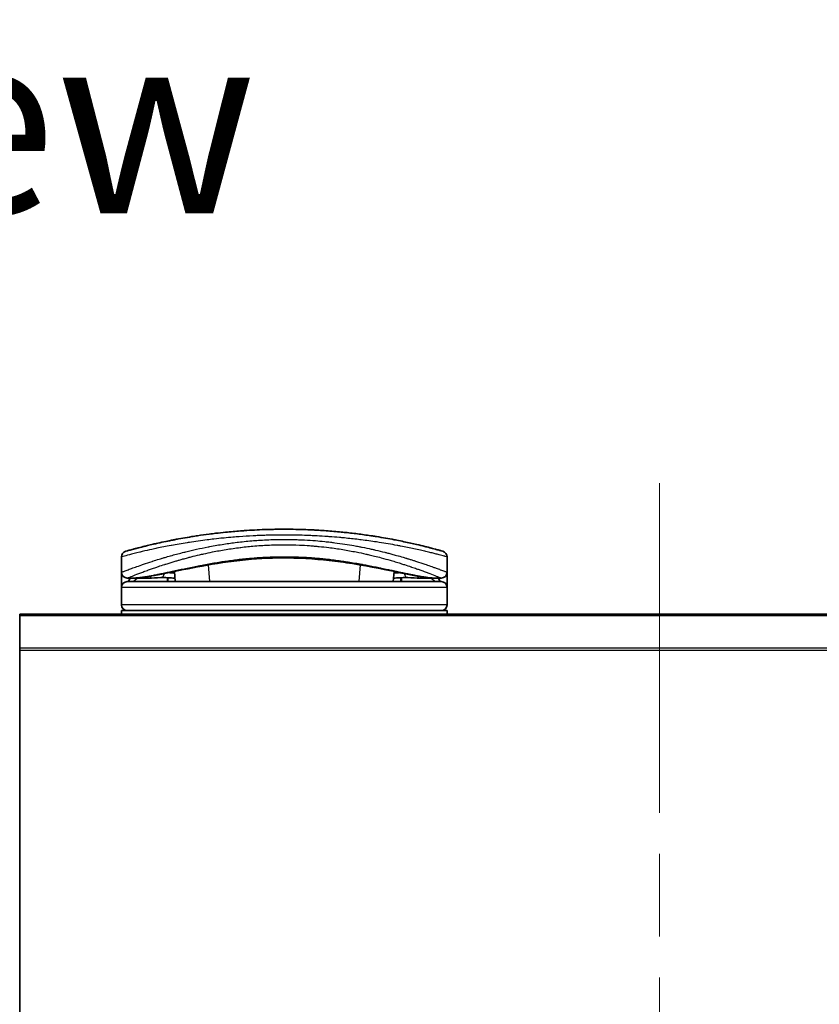
# Model space of a CAD drawing. Units: millimetres. Extents: x 72 to 6965, y 40 to 1451.
# Drawn here: x 2574 to 2643, y 294 to 379 of the extents above; entities that cross this region are included whole.
import ezdxf

# ---------------------------------------------------------------- set-up
doc = ezdxf.new("R2010")
doc.units = ezdxf.units.MM
doc.header["$LTSCALE"] = 5
doc.linetypes.add('CHAIN', pattern=[0.3543, 0.2362, -0.0295, 0.0591, -0.0295])
for name, color, linetype, lineweight in [('Centerline (ISO)', 131, 'Continuous', 18), ('Symbol (ISO)', 7, 'Continuous', 18), ('Visible (ISO)', 7, 'Continuous', 35), ('Visible Narrow (ISO)', 7, 'Continuous', 25)]:
    doc.layers.add(name, color=color, linetype=linetype, lineweight=lineweight)
doc.styles.add('Note Text (TK)', font='MS PGothic.ttf')

msp = doc.modelspace()

# ---------------------------------------------------------------- linework, layer by layer
at = {"layer": 'Centerline (ISO)', "linetype": 'CHAIN', "ltscale": 23.990969}
msp.add_line((2629.217, 338.7725), (2629.217, 218.2725), dxfattribs=at)
at = {"layer": 'Visible (ISO)'}
for p, q in [((2604.7229, 333.7533), (2604.7229, 333.7534)), ((2591.6194, 333.0225), (2591.6183, 333.0225)), ((2602.3157, 333.0225), (2602.313, 333.0225)), ((2582.967, 331.1225), (2582.967, 332.446)), ((2587.4439, 332.0305), (2587.4438, 332.0312)), ((2610.967, 331.1225), (2610.967, 332.446)), ((2582.967, 329.8225), (2582.967, 331.1225)), ((2587.5933, 330.3225), (2587.5173, 331.1908)), ((2606.4168, 331.191), (2606.3408, 330.3225)), ((2610.967, 331.1225), (2610.967, 329.8225)), ((2583.9704, 330.6225), (2583.467, 330.6225)), ((2610.467, 330.3225), (2583.467, 330.3225)), ((2583.9704, 330.6225), (2584.2599, 330.6225)), ((2584.2599, 330.6225), (2585.2751, 330.6225)), ((2586.9426, 330.6534), (2586.9484, 330.3225)), ((2606.9915, 330.6534), (2606.9857, 330.3225)), ((2608.6589, 330.6225), (2608.659, 330.6225)), ((2608.659, 330.6225), (2609.6742, 330.6225)), ((2609.6742, 330.6225), (2609.9637, 330.6225)), ((2610.467, 330.6225), (2609.9637, 330.6225)), ((2582.967, 328.3225), (2582.967, 329.8225)), ((2610.967, 328.3225), (2610.967, 329.8225)), ((2582.967, 327.5225), (2582.967, 327.8225)), ((2610.967, 327.8225), (2582.967, 327.8225)), ((2610.967, 327.5225), (2610.967, 327.8225)), ((2574.217, 327.4225), (2574.217, 327.5225)), ((2684.217, 327.5225), (2574.217, 327.5225)), ((2574.217, 324.7328), (2574.217, 327.4225)), ((2574.217, 232.3121), (2574.217, 324.7328))]:
    msp.add_line(p, q, dxfattribs=at)
for centre, start, end in [((2583.4671, 332.446), 105.824832, 180.000467), ((2586.3984, 333.1806), 20.308314, 20.327378), ((2607.5357, 333.1806), 159.672108, 159.681832), ((2610.467, 332.446), 0, 74.176109), ((2586.9386, 332.0694), 65.858888, 65.880054), ((2606.9955, 332.0694), 114.059759, 114.141479), ((2583.4671, 331.1225), 180.000589, 269.999059), ((2610.467, 331.1225), 270.000092, 0), ((2583.467, 329.8225), 90, 180), ((2610.467, 329.8225), 0, 90), ((2583.467, 328.3225), 180, 270), ((2610.467, 328.3225), 270, 0)]:
    msp.add_arc(centre, 0.5, start, end, dxfattribs=at)
for centre, major_axis, ratio, start_param, end_param in [((2583.467, 330.2885), (-0.4946, -1.0501), 0.0699587, 1.6360853, 1.9272241), ((2584.9947, 330.6515), (-1.0277, -0.029), 0.0022125, 0.0810205, 0.3245004), ((2584.0207, 331.1234), (0.0109, -0.4999), 0.9464024, 6.2601572, 6.2822287), ((2609.9136, 331.1233), (-0.0127, -0.4998), 0.946756, 0.004351, 0.0264035), ((2608.9396, 330.6515), (1.0275, -0.0289), 0.002211, 5.9586534, 6.2021757), ((2610.467, 330.2885), (0.4946, -1.0501), 0.0699587, 4.3559612, 4.6471001)]:
    msp.add_ellipse(centre, major_axis=major_axis, ratio=ratio, start_param=start_param, end_param=end_param, dxfattribs=at)
for points, knots in [([(2610.6034, 332.9271), (2610.6033, 332.9271), (2610.5508, 332.9421), (2610.4467, 332.9712), (2610.417, 332.9795), (2610.3831, 332.989), (2610.345, 332.9996), (2610.2595, 333.0233), (2610.1529, 333.0527), (2610.0253, 333.0871), (2609.995, 333.0953), (2609.9634, 333.1038), (2609.9307, 333.1126), (2609.8609, 333.1313), (2609.7858, 333.1513), (2609.7056, 333.1725), (2609.6926, 333.1759), (2609.6795, 333.1793), (2609.6669, 333.1826), (2609.6406, 333.1895), (2609.6198, 333.195), (2609.5915, 333.2024), (2609.5777, 333.206), (2609.5634, 333.2097), (2609.5491, 333.2134), (2609.5069, 333.2244), (2609.4629, 333.2357), (2609.4171, 333.2475), (2609.3558, 333.2633), (2609.2926, 333.2794), (2609.2286, 333.2956), (2609.1688, 333.3107), (2609.1071, 333.3261), (2609.0434, 333.342), (2608.8287, 333.3954), (2608.5917, 333.4528), (2608.339, 333.5118), (2608.1758, 333.5498), (2608.0066, 333.5885), (2607.8294, 333.6279), (2607.8255, 333.6288), (2607.8215, 333.6296), (2607.8176, 333.6305), (2607.453, 333.7115), (2607.0594, 333.7946), (2606.6388, 333.8775), (2606.5628, 333.8925), (2606.486, 333.9074), (2606.4083, 333.9223), (2605.9325, 334.0137), (2605.427, 334.1037), (2604.9014, 334.1881), (2604.7895, 334.2061), (2604.6767, 334.2238), (2604.5631, 334.2413), (2604.1853, 334.2993), (2603.7986, 334.3543), (2603.4073, 334.4051), (2603.0156, 334.456), (2602.6192, 334.5028), (2602.2226, 334.5448), (2602.1494, 334.5525), (2602.0764, 334.5601), (2602.0036, 334.5674), (2601.8023, 334.5879), (2601.602, 334.6069), (2601.4006, 334.6249), (2601.1746, 334.645), (2600.9502, 334.6635), (2600.7258, 334.6805), (2600.6736, 334.6844), (2600.6213, 334.6883), (2600.569, 334.6921), (2600.2793, 334.7131), (2599.9933, 334.7313), (2599.7002, 334.7474), (2599.6366, 334.7509), (2599.5728, 334.7543), (2599.5089, 334.7575), (2599.2821, 334.7691), (2599.0535, 334.7792), (2598.8233, 334.7878), (2598.6348, 334.7949), (2598.4454, 334.8009), (2598.2545, 334.8058), (2598.1521, 334.8085), (2598.0493, 334.8108), (2597.9459, 334.8128), (2597.6485, 334.8187), (2597.3486, 334.8219), (2597.0524, 334.8224), (2597.022, 334.8225), (2596.9916, 334.8225), (2596.9612, 334.8225), (2596.6946, 334.8225), (2596.4307, 334.8203), (2596.1614, 334.816), (2595.9958, 334.8133), (2595.8313, 334.8098), (2595.6678, 334.8055), (2595.5368, 334.8021), (2595.4064, 334.7982), (2595.2768, 334.7938), (2594.9861, 334.7839), (2594.6989, 334.7716), (2594.4139, 334.757), (2594.118, 334.7418), (2593.8245, 334.7241), (2593.5323, 334.7039), (2593.4211, 334.6962), (2593.3099, 334.6882), (2593.1985, 334.6797), (2592.7735, 334.6475), (2592.3467, 334.6097), (2591.9196, 334.5663), (2591.634, 334.5373), (2591.3483, 334.5058), (2591.0631, 334.4719), (2590.8799, 334.4501), (2590.6971, 334.4273), (2590.5153, 334.4036), (2590.178, 334.3597), (2589.8442, 334.3128), (2589.5169, 334.2635), (2589.3501, 334.2383), (2589.185, 334.2126), (2589.0218, 334.1863), (2588.4964, 334.1018), (2587.9914, 334.0119), (2587.516, 333.9205), (2587.4845, 333.9144), (2587.4531, 333.9083), (2587.4218, 333.9022), (2587.2077, 333.8606), (2586.9989, 333.8186), (2586.7983, 333.777), (2586.5538, 333.7262), (2586.3197, 333.6757), (2586.0967, 333.6261), (2585.9576, 333.5952), (2585.8229, 333.5646), (2585.6926, 333.5344), (2585.5242, 333.4955), (2585.3654, 333.4579), (2585.2124, 333.4209), (2585.0984, 333.3933), (2584.9888, 333.3664), (2584.8845, 333.3404), (2584.8506, 333.332), (2584.8172, 333.3237), (2584.7844, 333.3154), (2584.6393, 333.279), (2584.4974, 333.2427), (2584.3736, 333.2104), (2584.3599, 333.2069), (2584.3461, 333.2033), (2584.3331, 333.1999), (2584.307, 333.1931), (2584.2845, 333.1872), (2584.2594, 333.1806), (2584.2091, 333.1674), (2584.1579, 333.1538), (2584.1101, 333.1411), (2584.0721, 333.131), (2584.0351, 333.1211), (2583.9992, 333.1115), (2583.8509, 333.0717), (2583.7242, 333.037), (2583.6264, 333.0099), (2583.5718, 332.9948), (2583.5249, 332.9817), (2583.4855, 332.9706), (2583.4815, 332.9695), (2583.4776, 332.9684), (2583.4738, 332.9674), (2583.3788, 332.9408), (2583.3307, 332.9271), (2583.3307, 332.9271)], [0.0000001, 0.0000001, 0.0000001, 0.0000001, 2.7830522, 2.7830522, 2.7830522, 3.57664, 3.57664, 3.57664, 5.354173, 5.354173, 5.354173, 5.7770026, 5.7770026, 5.7770026, 6.6801917, 6.6801917, 6.6801917, 6.8260326, 6.8260326, 6.8260326, 7.1317059, 7.1317059, 7.1317059, 7.2807543, 7.2807543, 7.2807543, 7.7209111, 7.7209111, 7.7209111, 8.3101163, 8.3101163, 8.3101163, 8.8591317, 8.8591317, 8.8591317, 10.7105041, 10.7105041, 10.7105041, 11.9064879, 11.9064879, 11.9064879, 11.9328006, 11.9328006, 11.9328006, 14.3880534, 14.3880534, 14.3880534, 14.8318318, 14.8318318, 14.8318318, 17.5516507, 17.5516507, 17.5516507, 18.1309266, 18.1309266, 18.1309266, 20.0567365, 20.0567365, 20.0567365, 21.9847852, 21.9847852, 21.9847852, 22.3405196, 22.3405196, 22.3405196, 23.3243375, 23.3243375, 23.3243375, 24.4280074, 24.4280074, 24.4280074, 24.6851644, 24.6851644, 24.6851644, 26.1104588, 26.1104588, 26.1104588, 26.419813, 26.419813, 26.419813, 27.5173269, 27.5173269, 27.5173269, 28.4158564, 28.4158564, 28.4158564, 28.8974383, 28.8974383, 28.8974383, 30.2824052, 30.2824052, 30.2824052, 30.4247583, 30.4247583, 30.4247583, 31.6748041, 31.6748041, 31.6748041, 32.4438019, 32.4438019, 32.4438019, 33.0600868, 33.0600868, 33.0600868, 34.441447, 34.441447, 34.441447, 35.8755557, 35.8755557, 35.8755557, 36.4208923, 36.4208923, 36.4208923, 38.5014562, 38.5014562, 38.5014562, 39.8929277, 39.8929277, 39.8929277, 40.7867047, 40.7867047, 40.7867047, 42.4444951, 42.4444951, 42.4444951, 43.2893422, 43.2893422, 43.2893422, 46.0096164, 46.0096164, 46.0096164, 46.1901994, 46.1901994, 46.1901994, 47.4255201, 47.4255201, 47.4255201, 48.9311092, 48.9311092, 48.9311092, 49.8693469, 49.8693469, 49.8693469, 51.0815824, 51.0815824, 51.0815824, 51.9848022, 51.9848022, 51.9848022, 52.27815, 52.27815, 52.27815, 53.5757899, 53.5757899, 53.5757899, 53.7196335, 53.7196335, 53.7196335, 54.0073168, 54.0073168, 54.0073168, 54.5823439, 54.5823439, 54.5823439, 55.0404058, 55.0404058, 55.0404058, 56.9362861, 56.9362861, 56.9362861, 57.9950219, 57.9950219, 57.9950219, 58.1015996, 58.1015996, 58.1015996, 60.7480817, 60.7480817, 60.7480817, 60.7480817]), ([(2592.1471, 332.0173), (2590.8965, 331.8483), (2589.7316, 331.6343), (2587.5905, 331.2106), (2586.6128, 330.9989), (2585.0915, 330.7185), (2584.5056, 330.6335), (2584.0312, 330.6235)], [0, 0, 0, 0, 0.4148258, 0.4148258, 0.8637633, 0.8637633, 1.2633069, 1.2633069, 1.2633069, 1.2633069]), ([(2601.7933, 332.0167), (2600.5426, 332.1859), (2599.1687, 332.3112), (2596.5737, 332.3761), (2595.3242, 332.3346), (2593.4607, 332.1798), (2592.7898, 332.1042), (2592.1471, 332.0173)], [0, 0, 0, 0, 0.41494193, 0.41494193, 0.78093641, 0.78093641, 0.99412798, 0.99412798, 0.99412798, 0.99412798]), ([(2609.9029, 330.6235), (2609.1889, 330.6385), (2608.2014, 330.8267), (2605.7857, 331.3193), (2604.39, 331.6165), (2602.4941, 331.9174), (2602.1473, 331.9688), (2601.7933, 332.0167)], [0, 0, 0, 0, 0.6012613, 0.6012613, 1.1429215, 1.1429215, 1.2603913, 1.2603913, 1.2603913, 1.2603913]), ([(2587.567, 330.623), (2587.4434, 330.6249), (2587.3055, 330.6322), (2587.0429, 330.6475), (2586.9151, 330.6555), (2586.694, 330.6653), (2586.5954, 330.6679), (2586.4468, 330.6672), (2586.3895, 330.6653), (2586.3416, 330.6624)], [0, 0, 0, 0, 0.04286782, 0.04286782, 0.07992111, 0.07992111, 0.11093915, 0.11093915, 0.1336706, 0.1336706, 0.1336706, 0.1336706]), ([(2607.5925, 330.6624), (2607.54, 330.6656), (2607.4763, 330.6675), (2607.3368, 330.6675), (2607.2598, 330.6657), (2607.0955, 330.6592), (2607.0062, 330.6543), (2606.8187, 330.6434), (2606.7188, 330.6372), (2606.5344, 330.6278), (2606.448, 330.6243), (2606.3671, 330.623)], [0, 0, 0, 0, 0.02488224, 0.02488224, 0.04955372, 0.04955372, 0.07605086, 0.07605086, 0.10589132, 0.10589132, 0.13395361, 0.13395361, 0.13395361, 0.13395361])]:
    msp.add_open_spline(points, degree=3, knots=knots, dxfattribs=at)
for points in [[(2599.4426, 334.7609), (2599.8729, 334.7395), (2600.2975, 334.7127), (2600.7114, 334.6816)], [(2587.0415, 333.8268), (2587.2471, 333.8684), (2587.4939, 333.917), (2587.7771, 333.97)], [(2586.3416, 330.6624), (2585.9888, 330.6407), (2585.6352, 330.6225), (2585.2751, 330.6225)], [(2607.4145, 330.3225), (2607.4302, 330.3225), (2607.4431, 330.3225), (2607.4531, 330.3225)], [(2608.6589, 330.6225), (2608.2989, 330.6225), (2607.9452, 330.6407), (2607.5925, 330.6624)]]:
    msp.add_open_spline(points, degree=3, dxfattribs=at)
at = {"layer": 'Visible Narrow (ISO)'}
for p, q in [((2586.6522, 333.3123), (2586.6522, 333.3121)), ((2607.2818, 333.3123), (2607.2818, 333.3122)), ((2604.2434, 332.6305), (2604.2437, 332.6304)), ((2586.6111, 331.7715), (2586.611, 331.7723)), ((2590.5682, 330.3225), (2590.4429, 331.7545)), ((2603.4912, 331.7548), (2603.3659, 330.3225)), ((2610.2171, 331.4059), (2610.2171, 331.4058)), ((2583.717, 330.723), (2583.717, 330.7233)), ((2583.9067, 330.7987), (2583.9069, 330.7989)), ((2583.9622, 330.3225), (2584.3254, 330.6225)), ((2586.8965, 330.6559), (2586.9023, 330.3225)), ((2607.0376, 330.6559), (2607.0318, 330.3225)), ((2609.6087, 330.6225), (2609.9719, 330.3225)), ((2610.0272, 330.7989), (2610.028, 330.7982)), ((2610.2171, 330.7233), (2610.2171, 330.7229)), ((2610.967, 329.8225), (2582.967, 329.8225)), ((2610.967, 328.3225), (2582.967, 328.3225)), ((2574.217, 327.4145), (2684.217, 327.4145)), ((2684.217, 324.6059), (2574.217, 324.6059)), ((2574.217, 324.4139), (2684.217, 324.4139))]:
    msp.add_line(p, q, dxfattribs=at)
for centre, major_axis, ratio, start_param, end_param in [((2586.3984, 333.1806), (-0.4999, -0.0087), 0.8130535, 3.5539113, 3.5543154), ((2590.357, 332.6672), (-0.0684, 0.4953), 0.0192326, 4.9341381, 4.9346498), ((2603.5771, 332.6672), (0.0684, 0.4953), 0.0192323, 1.3485271, 1.3487793), ((2607.5357, 333.1806), (-0.4999, 0.0087), 0.8130535, 5.8704517, 5.870656), ((2586.9385, 332.0694), (-0.1037, 0.4891), 0.6992881, 0.7529896, 0.7531292), ((2591.895, 333.3089), (0.2664, -1.2891), 0.3976886, 5.9349695, 6.2555186), ((2602.0456, 333.3085), (-0.2666, -1.2893), 0.3980831, 0.0276883, 0.3482271), ((2606.9955, 332.0694), (0.1037, 0.4891), 0.6992885, 5.5300648, 5.5311952), ((2607.6232, 331.1614), (-0.0307, -0.4991), 0.7064381, 5.0535883, 6.2831893), ((2608.967, 331.6079), (0.1241, 0.4843), 0.6957708, 5.1301177, 5.1321945), ((2584.2599, 331.1225), (0, -0.5), 0.7071068, 0, 0.265783), ((2585.2751, 331.1225), (0, -0.5), 0.7071068, 0, 0.8794653), ((2586.3109, 331.1614), (0.0307, -0.4991), 0.7064381, 0, 1.229213), ((2608.659, 331.1225), (0, -0.5), 0.7071068, 5.4034119, 6.2831854), ((2609.6742, 331.1225), (0, -0.5), 0.7071068, 6.0169074, 6.2831853)]:
    msp.add_ellipse(centre, major_axis=major_axis, ratio=ratio, start_param=start_param, end_param=end_param, dxfattribs=at)
for points, knots in [([(2596.967, 334.3225), (2596.6973, 334.3225), (2596.393, 334.3204), (2596.0672, 334.3149), (2595.9169, 334.3123), (2595.7719, 334.3092), (2595.6332, 334.3057), (2595.4712, 334.3016), (2595.3179, 334.297), (2595.175, 334.2921), (2595.0256, 334.2871), (2594.875, 334.2813), (2594.7243, 334.2749), (2594.5928, 334.2694), (2594.4716, 334.2638), (2594.3459, 334.2576), (2594.3237, 334.2565), (2594.3012, 334.2554), (2594.2786, 334.2543), (2593.8884, 334.2345), (2593.4913, 334.21), (2593.098, 334.1812), (2592.9152, 334.1678), (2592.7333, 334.1536), (2592.553, 334.1386), (2592.2964, 334.1172), (2592.0408, 334.094), (2591.7851, 334.0689), (2591.7657, 334.067), (2591.7464, 334.0651), (2591.727, 334.0632), (2591.4555, 334.0363), (2591.1952, 334.0085), (2590.9218, 333.9772), (2590.7285, 333.9551), (2590.5354, 333.9319), (2590.3433, 333.9078), (2589.821, 333.8423), (2589.3057, 333.7696), (2588.8099, 333.6927), (2588.7446, 333.6825), (2588.6796, 333.6723), (2588.615, 333.6621), (2588.1374, 333.5861), (2587.6989, 333.5101), (2587.2639, 333.4295), (2587.2531, 333.4274), (2587.2423, 333.4254), (2587.2316, 333.4234), (2587.0146, 333.383), (2586.8036, 333.3424), (2586.5992, 333.3018), (2586.3877, 333.2597), (2586.214, 333.2241), (2586.0165, 333.1826), (2585.9459, 333.1678), (2585.8759, 333.1529), (2585.8066, 333.138), (2585.5101, 333.0744), (2585.2285, 333.0113), (2584.9745, 332.9525), (2584.8204, 332.9167), (2584.697, 332.8876), (2584.5621, 332.8552), (2584.5523, 332.8529), (2584.5425, 332.8505), (2584.5326, 332.8482), (2584.183, 332.7641), (2583.8886, 332.6895), (2583.6534, 332.6286), (2583.4172, 332.5674), (2583.2406, 332.52), (2583.1259, 332.4891), (2583.0202, 332.4606), (2582.9671, 332.446), (2582.9671, 332.446)], [0, 0, 0, 0, 1.2622471, 1.2622471, 1.2622471, 1.8443966, 1.8443966, 1.8443966, 2.5244942, 2.5244942, 2.5244942, 3.2355668, 3.2355668, 3.2355668, 3.8559496, 3.8559496, 3.8559496, 3.9658668, 3.9658668, 3.9658668, 5.861375, 5.861375, 5.861375, 6.7423821, 6.7423821, 6.7423821, 7.996986, 7.996986, 7.996986, 8.0918579, 8.0918579, 8.0918579, 9.423871, 9.423871, 9.423871, 10.3656496, 10.3656496, 10.3656496, 12.925543, 12.925543, 12.925543, 13.2628941, 13.2628941, 13.2628941, 15.7557492, 15.7557492, 15.7557492, 15.817653, 15.817653, 15.817653, 17.0620073, 17.0620073, 17.0620073, 18.3496304, 18.3496304, 18.3496304, 18.8097705, 18.8097705, 18.8097705, 20.7812599, 20.7812599, 20.7812599, 21.9773108, 21.9773108, 21.9773108, 22.0637171, 22.0637171, 22.0637171, 25.1245607, 25.1245607, 25.1245607, 28.1972775, 28.1972775, 28.1972775, 31.0287832, 31.0287832, 31.0287832, 31.0287832]), ([(2582.9671, 331.1225), (2582.9671, 331.1225), (2583.0171, 331.1419), (2583.1149, 331.1794), (2583.1439, 331.1905), (2583.1773, 331.2033), (2583.2152, 331.2178), (2583.3035, 331.2515), (2583.4151, 331.2936), (2583.548, 331.3432), (2583.6667, 331.3874), (2583.8023, 331.4375), (2583.9522, 331.492), (2584.02, 331.5166), (2584.0906, 331.5421), (2584.1639, 331.5684), (2584.3306, 331.6282), (2584.5113, 331.6919), (2584.7054, 331.759), (2584.7589, 331.7774), (2584.8135, 331.7961), (2584.8691, 331.8151), (2585.0994, 331.8937), (2585.3477, 331.9764), (2585.6058, 332.0597), (2585.6237, 332.0655), (2585.6415, 332.0712), (2585.6595, 332.077), (2585.8386, 332.1346), (2586.0259, 332.1935), (2586.2189, 332.2528), (2586.2812, 332.2719), (2586.3432, 332.2908), (2586.4059, 332.3098), (2586.4385, 332.3197), (2586.4713, 332.3295), (2586.5045, 332.3395), (2586.606, 332.3699), (2586.6981, 332.3972), (2586.8061, 332.4288), (2586.9721, 332.4772), (2587.1454, 332.5268), (2587.3259, 332.577), (2587.6422, 332.665), (2587.9805, 332.7552), (2588.3383, 332.8451), (2588.3925, 332.8587), (2588.447, 332.8723), (2588.5021, 332.8859), (2588.8033, 332.9602), (2589.1092, 333.032), (2589.4174, 333.1003), (2589.7499, 333.1739), (2590.0851, 333.2435), (2590.4197, 333.3082), (2590.4678, 333.3175), (2590.516, 333.3267), (2590.5642, 333.3358), (2590.963, 333.4113), (2591.3636, 333.4804), (2591.7739, 333.5438), (2592.14, 333.6004), (2592.5138, 333.6524), (2592.9019, 333.6996), (2592.9453, 333.7049), (2592.9888, 333.7101), (2593.0323, 333.7152), (2593.461, 333.7656), (2593.8932, 333.8084), (2594.3272, 333.8428), (2594.5208, 333.8581), (2594.7148, 333.8718), (2594.909, 333.8839), (2595.1535, 333.899), (2595.3999, 333.9116), (2595.6479, 333.9215), (2596.0832, 333.9388), (2596.5234, 333.9477), (2596.967, 333.9477)], [0, 0, 0, 0, 2.7047589, 2.7047589, 2.7047589, 3.5078826, 3.5078826, 3.5078826, 5.3773194, 5.3773194, 5.3773194, 7.0472419, 7.0472419, 7.0472419, 7.8024215, 7.8024215, 7.8024215, 9.5175676, 9.5175676, 9.5175676, 9.9897686, 9.9897686, 9.9897686, 11.9447812, 11.9447812, 11.9447812, 12.0799116, 12.0799116, 12.0799116, 13.4298801, 13.4298801, 13.4298801, 13.865607, 13.865607, 13.865607, 14.0918455, 14.0918455, 14.0918455, 14.7845892, 14.7845892, 14.7845892, 15.8482875, 15.8482875, 15.8482875, 17.711652, 17.711652, 17.711652, 17.9934778, 17.9934778, 17.9934778, 19.5368282, 19.5368282, 19.5368282, 21.2023663, 21.2023663, 21.2023663, 21.4420709, 21.4420709, 21.4420709, 23.4251371, 23.4251371, 23.4251371, 25.194663, 25.194663, 25.194663, 25.3926484, 25.3926484, 25.3926484, 27.3442713, 27.3442713, 27.3442713, 28.2146736, 28.2146736, 28.2146736, 29.3108391, 29.3108391, 29.3108391, 31.2346842, 31.2346842, 31.2346842, 31.2346842]), ([(2610.967, 332.446), (2610.967, 332.446), (2610.9132, 332.4609), (2610.8062, 332.4897), (2610.777, 332.4975), (2610.744, 332.5064), (2610.707, 332.5163), (2610.6492, 332.5317), (2610.582, 332.5496), (2610.5053, 332.5698), (2610.435, 332.5884), (2610.3592, 332.6082), (2610.2765, 332.6297), (2610.1763, 332.6557), (2610.0662, 332.6839), (2609.9403, 332.7156), (2609.8314, 332.743), (2609.7083, 332.7736), (2609.5715, 332.807), (2609.5039, 332.8235), (2609.4351, 332.8401), (2609.3656, 332.8568), (2609.2945, 332.8738), (2609.2227, 332.8909), (2609.1508, 332.9078), (2609.0011, 332.943), (2608.8427, 332.9796), (2608.6761, 333.0172), (2608.4972, 333.0576), (2608.3117, 333.0985), (2608.1191, 333.1398), (2607.764, 333.2159), (2607.3847, 333.2935), (2606.9705, 333.3728), (2606.8686, 333.3924), (2606.7651, 333.4119), (2606.6602, 333.4313), (2606.1719, 333.5218), (2605.6525, 333.6108), (2605.113, 333.6944), (2605.0378, 333.7061), (2604.9621, 333.7176), (2604.886, 333.7291), (2604.4679, 333.792), (2604.0197, 333.8541), (2603.5791, 333.9093), (2603.5003, 333.9192), (2603.4218, 333.9288), (2603.3438, 333.9382), (2602.9423, 333.9867), (2602.5403, 334.0307), (2602.1379, 334.07), (2601.9968, 334.0838), (2601.8557, 334.097), (2601.7145, 334.1097), (2601.4177, 334.1363), (2601.1217, 334.1604), (2600.8259, 334.1819), (2600.6976, 334.1913), (2600.5693, 334.2002), (2600.441, 334.2086), (2600.1522, 334.2276), (2599.8641, 334.2441), (2599.5764, 334.2582), (2599.4245, 334.2657), (2599.2929, 334.2716), (2599.1369, 334.278), (2598.8538, 334.2896), (2598.5717, 334.2989), (2598.2887, 334.306), (2597.8526, 334.3169), (2597.4143, 334.3225), (2596.967, 334.3225)], [0, 0, 0, 0, 2.8439773, 2.8439773, 2.8439773, 3.6185408, 3.6185408, 3.6185408, 4.8277639, 4.8277639, 4.8277639, 5.936446, 5.936446, 5.936446, 7.2786093, 7.2786093, 7.2786093, 8.4409458, 8.4409458, 8.4409458, 9.0153527, 9.0153527, 9.0153527, 9.6032823, 9.6032823, 9.6032823, 10.8272168, 10.8272168, 10.8272168, 12.1423124, 12.1423124, 12.1423124, 14.5661858, 14.5661858, 14.5661858, 15.1628869, 15.1628869, 15.1628869, 17.9403775, 17.9403775, 17.9403775, 18.3279563, 18.3279563, 18.3279563, 20.459705, 20.459705, 20.459705, 20.8408443, 20.8408443, 20.8408443, 22.8028807, 22.8028807, 22.8028807, 23.4906293, 23.4906293, 23.4906293, 24.936794, 24.936794, 24.936794, 25.5644346, 25.5644346, 25.5644346, 26.9775629, 26.9775629, 26.9775629, 27.7237752, 27.7237752, 27.7237752, 29.0773173, 29.0773173, 29.0773173, 31.1636208, 31.1636208, 31.1636208, 31.1636208]), ([(2596.967, 333.9477), (2596.9721, 333.9477), (2596.9772, 333.9477), (2596.9823, 333.9477), (2597.2699, 333.9476), (2597.5579, 333.9437), (2597.8455, 333.9361), (2598.0066, 333.9318), (2598.1621, 333.9266), (2598.3171, 333.9203), (2598.4492, 333.9149), (2598.581, 333.9089), (2598.7157, 333.9018), (2599.0273, 333.8856), (2599.3323, 333.8652), (2599.6363, 333.8407), (2599.9035, 333.8192), (2600.17, 333.7946), (2600.4391, 333.7665), (2600.6022, 333.7495), (2600.7647, 333.7314), (2600.9258, 333.7124), (2601.0519, 333.6975), (2601.1772, 333.682), (2601.3013, 333.6659), (2601.5993, 333.6274), (2601.8903, 333.5858), (2602.178, 333.5412), (2602.4398, 333.5005), (2602.6988, 333.4573), (2602.9574, 333.4114), (2603.0984, 333.3864), (2603.2389, 333.3606), (2603.3823, 333.3334), (2603.4746, 333.3159), (2603.568, 333.2979), (2603.6635, 333.279), (2603.9239, 333.2276), (2604.2023, 333.1692), (2604.4412, 333.1168), (2604.4692, 333.1107), (2604.4967, 333.1046), (2604.5241, 333.0985), (2604.6185, 333.0776), (2604.7099, 333.0569), (2604.801, 333.0361), (2605.0844, 332.9711), (2605.3401, 332.9093), (2605.5981, 332.8445), (2605.6857, 332.8225), (2605.7736, 332.8001), (2605.8627, 332.777), (2605.9837, 332.7458), (2606.0828, 332.7197), (2606.2021, 332.6878), (2606.3351, 332.6522), (2606.4709, 332.6151), (2606.6053, 332.5778), (2606.8076, 332.5215), (2607.0065, 332.4645), (2607.19, 332.4106), (2607.2901, 332.3812), (2607.3944, 332.3502), (2607.4899, 332.3214), (2607.5004, 332.3182), (2607.511, 332.315), (2607.5216, 332.3118), (2607.6091, 332.2854), (2607.6971, 332.2585), (2607.7831, 332.2319), (2607.8883, 332.1994), (2607.9666, 332.1749), (2608.0647, 332.1439), (2608.1517, 332.1164), (2608.2374, 332.089), (2608.3216, 332.0619), (2608.582, 331.9779), (2608.8287, 331.8957), (2609.0597, 331.8169), (2609.1322, 331.7922), (2609.2031, 331.7678), (2609.2725, 331.7438), (2609.4478, 331.6831), (2609.6131, 331.6247), (2609.766, 331.5699), (2609.8531, 331.5387), (2609.9362, 331.5086), (2610.015, 331.4799), (2610.1507, 331.4305), (2610.2741, 331.3849), (2610.3832, 331.3442), (2610.5259, 331.2911), (2610.6443, 331.2463), (2610.7358, 331.2113), (2610.7661, 331.1998), (2610.7934, 331.1893), (2610.8178, 331.1799), (2610.9165, 331.1421), (2610.967, 331.1225), (2610.967, 331.1225)], [0, 0, 0, 0, 0.0222647, 0.0222647, 0.0222647, 1.2821177, 1.2821177, 1.2821177, 1.9878112, 1.9878112, 1.9878112, 2.5889651, 2.5889651, 2.5889651, 3.9794971, 3.9794971, 3.9794971, 5.2021617, 5.2021617, 5.2021617, 5.9430662, 5.9430662, 5.9430662, 6.5229724, 6.5229724, 6.5229724, 7.91502, 7.91502, 7.91502, 9.1818303, 9.1818303, 9.1818303, 9.8725968, 9.8725968, 9.8725968, 10.3172521, 10.3172521, 10.3172521, 11.5300498, 11.5300498, 11.5300498, 11.6717631, 11.6717631, 11.6717631, 12.1614683, 12.1614683, 12.1614683, 13.6862196, 13.6862196, 13.6862196, 14.2043375, 14.2043375, 14.2043375, 14.9079718, 14.9079718, 14.9079718, 15.6932104, 15.6932104, 15.6932104, 16.8754039, 16.8754039, 16.8754039, 17.5202424, 17.5202424, 17.5202424, 17.5915017, 17.5915017, 17.5915017, 18.1816202, 18.1816202, 18.1816202, 18.9034737, 18.9034737, 18.9034737, 19.5441366, 19.5441366, 19.5441366, 21.5258172, 21.5258172, 21.5258172, 22.1474239, 22.1474239, 22.1474239, 23.7193176, 23.7193176, 23.7193176, 24.6149833, 24.6149833, 24.6149833, 26.1581363, 26.1581363, 26.1581363, 28.1745209, 28.1745209, 28.1745209, 28.8424047, 28.8424047, 28.8424047, 31.5417328, 31.5417328, 31.5417328, 31.5417328]), ([(2583.467, 330.6225), (2583.4671, 330.6225), (2583.5037, 330.6377), (2583.5774, 330.6673), (2583.5874, 330.6713), (2583.5981, 330.6757), (2583.6096, 330.6802), (2583.6609, 330.7009), (2583.7261, 330.727), (2583.8035, 330.7578), (2583.8692, 330.784), (2583.944, 330.8136), (2584.0275, 330.8465), (2584.193, 330.9115), (2584.3926, 330.9889), (2584.6212, 331.0751), (2584.6776, 331.0963), (2584.7357, 331.1181), (2584.7955, 331.1404), (2584.9227, 331.1878), (2585.0544, 331.2362), (2585.1951, 331.2871), (2585.2302, 331.2998), (2585.2655, 331.3126), (2585.3012, 331.3254), (2585.4126, 331.3655), (2585.5273, 331.4062), (2585.6464, 331.4479), (2585.764, 331.489), (2585.8863, 331.5311), (2586.0115, 331.5736), (2586.0547, 331.5883), (2586.0983, 331.603), (2586.1421, 331.6177), (2586.3184, 331.677), (2586.5017, 331.7374), (2586.6936, 331.7989), (2586.7228, 331.8083), (2586.7527, 331.8178), (2586.7831, 331.8275), (2586.8489, 331.8484), (2586.9169, 331.8698), (2586.9834, 331.8905), (2587.1993, 331.9578), (2587.4324, 332.0286), (2587.6706, 332.0985), (2587.7589, 332.1244), (2587.8479, 332.1501), (2587.9368, 332.1756), (2588.0446, 332.2064), (2588.1475, 332.2352), (2588.257, 332.2654), (2588.386, 332.301), (2588.5157, 332.3361), (2588.6464, 332.3707), (2588.7461, 332.3971), (2588.8463, 332.4232), (2588.9473, 332.449), (2589.1851, 332.5097), (2589.4324, 332.5702), (2589.687, 332.6295), (2589.8027, 332.6565), (2589.9199, 332.6832), (2590.0383, 332.7095), (2590.2849, 332.7644), (2590.5365, 332.8176), (2590.7929, 332.8687), (2591.1721, 332.9442), (2591.5615, 333.0151), (2591.9593, 333.0798), (2592.3562, 333.1443), (2592.7613, 333.2027), (2593.1728, 333.2537), (2593.1939, 333.2564), (2593.2151, 333.259), (2593.2363, 333.2615), (2593.6262, 333.3091), (2594.0219, 333.3499), (2594.4215, 333.3833), (2594.6527, 333.4026), (2594.8852, 333.4194), (2595.1187, 333.4335), (2595.3102, 333.4451), (2595.5024, 333.455), (2595.695, 333.4631), (2596.1224, 333.4809), (2596.5521, 333.4899), (2596.9818, 333.4897), (2597.0029, 333.4897), (2597.024, 333.4896), (2597.0451, 333.4896), (2597.4616, 333.4885), (2597.8687, 333.4789), (2598.2689, 333.4618), (2598.5621, 333.4493), (2598.8517, 333.4326), (2599.1387, 333.4122), (2599.2726, 333.4027), (2599.4066, 333.3922), (2599.5409, 333.3809), (2599.6805, 333.3691), (2599.8204, 333.3564), (2599.961, 333.3426), (2600.2371, 333.3155), (2600.5137, 333.2846), (2600.7901, 333.2501), (2601.1976, 333.1993), (2601.5988, 333.1411), (2601.9919, 333.077), (2602.3879, 333.0124), (2602.7756, 332.9416), (2603.1532, 332.8663), (2603.4349, 332.81), (2603.711, 332.7512), (2603.9808, 332.6905), (2604.0726, 332.6698), (2604.1638, 332.6489), (2604.2542, 332.6279), (2604.4123, 332.591), (2604.5678, 332.5536), (2604.7197, 332.5161), (2604.9139, 332.4681), (2605.1036, 332.4195), (2605.2902, 332.3702), (2605.5573, 332.2995), (2605.8182, 332.2273), (2606.0761, 332.1529), (2606.1377, 332.1352), (2606.1993, 332.1172), (2606.2606, 332.0992), (2606.417, 332.0533), (2606.5716, 332.0069), (2606.7202, 331.9616), (2606.8696, 331.916), (2607.0088, 331.8726), (2607.1446, 331.8295), (2607.1984, 331.8124), (2607.2516, 331.7954), (2607.3047, 331.7783), (2607.4945, 331.7171), (2607.6761, 331.6569), (2607.8508, 331.5979), (2607.8726, 331.5906), (2607.8944, 331.5832), (2607.9161, 331.5758), (2608.0629, 331.526), (2608.2078, 331.476), (2608.3438, 331.4282), (2608.4412, 331.394), (2608.5357, 331.3603), (2608.6279, 331.3272), (2608.6805, 331.3083), (2608.7324, 331.2895), (2608.7837, 331.2709), (2608.9224, 331.2205), (2609.0521, 331.1727), (2609.1771, 331.1261), (2609.222, 331.1093), (2609.266, 331.0928), (2609.3089, 331.0766), (2609.5379, 330.9903), (2609.7379, 330.9127), (2609.9038, 330.8475), (2609.9967, 330.811), (2610.0789, 330.7784), (2610.1498, 330.7502), (2610.2179, 330.723), (2610.2764, 330.6996), (2610.3232, 330.6808), (2610.3395, 330.6742), (2610.3544, 330.6683), (2610.3678, 330.6628), (2610.4026, 330.6489), (2610.4283, 330.6384), (2610.4448, 330.6317), (2610.4596, 330.6256), (2610.467, 330.6225), (2610.467, 330.6225)], [0, 0, 0, 0, 2.3015628, 2.3015628, 2.3015628, 2.6156868, 2.6156868, 2.6156868, 4.0302207, 4.0302207, 4.0302207, 5.2306216, 5.2306216, 5.2306216, 7.6086965, 7.6086965, 7.6086965, 8.195201, 8.195201, 8.195201, 9.442983, 9.442983, 9.442983, 9.7536001, 9.7536001, 9.7536001, 10.7242122, 10.7242122, 10.7242122, 11.6824483, 11.6824483, 11.6824483, 12.0128212, 12.0128212, 12.0128212, 13.3416167, 13.3416167, 13.3416167, 13.5437965, 13.5437965, 13.5437965, 13.9817958, 13.9817958, 13.9817958, 15.4032258, 15.4032258, 15.4032258, 15.9299934, 15.9299934, 15.9299934, 16.5686127, 16.5686127, 16.5686127, 17.3209173, 17.3209173, 17.3209173, 17.8949077, 17.8949077, 17.8949077, 19.2458099, 19.2458099, 19.2458099, 19.859822, 19.859822, 19.859822, 21.1378024, 21.1378024, 21.1378024, 23.02839, 23.02839, 23.02839, 24.9142569, 24.9142569, 24.9142569, 25.0111585, 25.0111585, 25.0111585, 26.7957686, 26.7957686, 26.7957686, 27.82808, 27.82808, 27.82808, 28.6746699, 28.6746699, 28.6746699, 30.5526748, 30.5526748, 30.5526748, 30.6450015, 30.6450015, 30.6450015, 32.4654977, 32.4654977, 32.4654977, 33.7993793, 33.7993793, 33.7993793, 34.4215142, 34.4215142, 34.4215142, 35.067797, 35.067797, 35.067797, 36.3375476, 36.3375476, 36.3375476, 38.2091882, 38.2091882, 38.2091882, 40.0950557, 40.0950557, 40.0950557, 41.502008, 41.502008, 41.502008, 41.9809033, 41.9809033, 41.9809033, 42.8185786, 42.8185786, 42.8185786, 43.8891101, 43.8891101, 43.8891101, 45.421643, 45.421643, 45.421643, 45.7877793, 45.7877793, 45.7877793, 46.7221241, 46.7221241, 46.7221241, 47.6608716, 47.6608716, 47.6608716, 48.0323477, 48.0323477, 48.0323477, 49.3610063, 49.3610063, 49.3610063, 49.5266883, 49.5266883, 49.5266883, 50.6462144, 50.6462144, 50.6462144, 51.4481489, 51.4481489, 51.4481489, 51.9062491, 51.9062491, 51.9062491, 53.1466807, 53.1466807, 53.1466807, 53.5926732, 53.5926732, 53.5926732, 55.9708529, 55.9708529, 55.9708529, 57.3030739, 57.3030739, 57.3030739, 58.5817473, 58.5817473, 58.5817473, 59.0260127, 59.0260127, 59.0260127, 60.1717263, 60.1717263, 60.1717263, 61.2054341, 61.2054341, 61.2054341, 61.2054341]), ([(2591.9705, 332.061), (2591.8057, 332.0372), (2591.6422, 332.0126), (2591.4801, 331.9873), (2591.2847, 331.9568), (2591.0914, 331.9252), (2590.9004, 331.8929), (2590.7055, 331.8599), (2590.513, 331.8261), (2590.3231, 331.7917), (2590.1294, 331.7566), (2589.9385, 331.7209), (2589.7505, 331.6849), (2589.7335, 331.6816), (2589.7165, 331.6783), (2589.6996, 331.6751), (2589.5231, 331.6411), (2589.3518, 331.6073), (2589.1852, 331.5739), (2588.9942, 331.5355), (2588.8094, 331.4977), (2588.6303, 331.4605), (2588.6257, 331.4595), (2588.6212, 331.4586), (2588.6166, 331.4576), (2588.4402, 331.421), (2588.2655, 331.3842), (2588.0927, 331.3474), (2587.9332, 331.3135), (2587.7754, 331.2797), (2587.6193, 331.2462), (2587.6071, 331.2436), (2587.595, 331.241), (2587.5829, 331.2384), (2587.4151, 331.2023), (2587.2566, 331.1682), (2587.1061, 331.1359), (2586.958, 331.1041), (2586.8176, 331.0741), (2586.6837, 331.0458), (2586.6766, 331.0443), (2586.6695, 331.0428), (2586.6624, 331.0413), (2586.5243, 331.012), (2586.3873, 330.9834), (2586.2515, 330.9555), (2586.1241, 330.9293), (2585.9977, 330.9037), (2585.8723, 330.8791), (2585.8678, 330.8782), (2585.8633, 330.8773), (2585.8588, 330.8764), (2585.7431, 330.8538), (2585.6312, 330.8324), (2585.523, 330.8125), (2585.4122, 330.792), (2585.3052, 330.7731), (2585.202, 330.7557), (2585.1002, 330.7386), (2585.0021, 330.723), (2584.9078, 330.709), (2584.9046, 330.7086), (2584.9015, 330.7081), (2584.8983, 330.7076), (2584.8176, 330.6957), (2584.7247, 330.683), (2584.6389, 330.6724), (2584.5848, 330.6657), (2584.5335, 330.6599), (2584.4888, 330.6552), (2584.4568, 330.6518), (2584.4253, 330.6487), (2584.3943, 330.6458), (2584.3171, 330.6387), (2584.243, 330.6331), (2584.1722, 330.6292), (2584.1198, 330.6264), (2584.0691, 330.6244), (2584.0207, 330.6234)], [0.0000003, 0.0000003, 0.0000003, 0.0000003, 0.7788192, 0.7788192, 0.7788192, 1.71785, 1.71785, 1.71785, 2.6762535, 2.6762535, 2.6762535, 3.6542258, 3.6542258, 3.6542258, 3.7427186, 3.7427186, 3.7427186, 4.6634149, 4.6634149, 4.6634149, 5.7194754, 5.7194754, 5.7194754, 5.7463596, 5.7463596, 5.7463596, 6.7884954, 6.7884954, 6.7884954, 7.7500005, 7.7500005, 7.7500005, 7.8251272, 7.8251272, 7.8251272, 8.8669696, 8.8669696, 8.8669696, 9.8919074, 9.8919074, 9.8919074, 9.9462821, 9.9462821, 9.9462821, 11.0052407, 11.0052407, 11.0052407, 11.9981322, 11.9981322, 11.9981322, 12.0338143, 12.0338143, 12.0338143, 12.9497213, 12.9497213, 12.9497213, 13.8883785, 13.8883785, 13.8883785, 14.8146569, 14.8146569, 14.8146569, 14.8455023, 14.8455023, 14.8455023, 15.6395296, 15.6395296, 15.6395296, 16.1399358, 16.1399358, 16.1399358, 16.497227, 16.497227, 16.497227, 17.3860822, 17.3860822, 17.3860822, 18.0440013, 18.0440013, 18.0440013, 18.0440013]), ([(2601.9701, 332.0604), (2601.7836, 332.0873), (2601.5951, 332.1132), (2601.4051, 332.138), (2601.2183, 332.1622), (2601.0301, 332.1854), (2600.8405, 332.2072), (2600.6965, 332.2238), (2600.5518, 332.2396), (2600.4064, 332.2546), (2600.3636, 332.259), (2600.3207, 332.2633), (2600.2777, 332.2676), (2600.0922, 332.2861), (2599.9053, 332.3032), (2599.7174, 332.3189), (2599.5326, 332.3344), (2599.3468, 332.3484), (2599.1602, 332.361), (2598.9763, 332.3734), (2598.7917, 332.3843), (2598.6067, 332.3937), (2598.4237, 332.403), (2598.2404, 332.4108), (2598.0571, 332.417), (2597.8751, 332.4232), (2597.6932, 332.4278), (2597.5117, 332.4309), (2597.4262, 332.4324), (2597.3408, 332.4335), (2597.2555, 332.4343), (2597.1606, 332.4351), (2597.0656, 332.4356), (2596.9706, 332.4356), (2596.7902, 332.4356), (2596.6098, 332.4341), (2596.4295, 332.431), (2596.2475, 332.4279), (2596.0657, 332.4233), (2595.884, 332.4171), (2595.7005, 332.4109), (2595.5172, 332.4032), (2595.3343, 332.3939), (2595.1888, 332.3866), (2595.0435, 332.3783), (2594.8985, 332.369), (2594.8594, 332.3665), (2594.8201, 332.364), (2594.7807, 332.3613), (2594.5974, 332.349), (2594.4115, 332.335), (2594.2236, 332.3193), (2594.0519, 332.305), (2593.8786, 332.2892), (2593.7044, 332.2721), (2593.6907, 332.2708), (2593.6769, 332.2694), (2593.6632, 332.2681), (2593.4721, 332.249), (2593.2842, 332.2288), (2593.1003, 332.2077), (2592.9079, 332.1856), (2592.7198, 332.1625), (2592.5368, 332.1387), (2592.3462, 332.1139), (2592.1574, 332.088), (2591.9705, 332.061)], [0, 0, 0, 0, 0.8358208, 0.8358208, 0.8358208, 1.6569585, 1.6569585, 1.6569585, 2.2805271, 2.2805271, 2.2805271, 2.4643747, 2.4643747, 2.4643747, 3.2570847, 3.2570847, 3.2570847, 4.0363033, 4.0363033, 4.0363033, 4.8047495, 4.8047495, 4.8047495, 5.5651674, 5.5651674, 5.5651674, 6.3202404, 6.3202404, 6.3202404, 6.6758997, 6.6758997, 6.6758997, 7.0718691, 7.0718691, 7.0718691, 7.8234672, 7.8234672, 7.8234672, 8.5816187, 8.5816187, 8.5816187, 9.3473175, 9.3473175, 9.3473175, 9.9563544, 9.9563544, 9.9563544, 10.1207668, 10.1207668, 10.1207668, 10.8856425, 10.8856425, 10.8856425, 11.5844607, 11.5844607, 11.5844607, 11.6396141, 11.6396141, 11.6396141, 12.4082317, 12.4082317, 12.4082317, 13.2125669, 13.2125669, 13.2125669, 14.0500029, 14.0500029, 14.0500029, 14.0500029]), ([(2609.9134, 330.6234), (2609.8671, 330.6244), (2609.8177, 330.6262), (2609.7665, 330.629), (2609.7054, 330.6323), (2609.6418, 330.6368), (2609.578, 330.6424), (2609.567, 330.6433), (2609.556, 330.6443), (2609.5448, 330.6453), (2609.4675, 330.6524), (2609.3861, 330.6612), (2609.3008, 330.6717), (2609.2152, 330.6822), (2609.1257, 330.6944), (2609.033, 330.7081), (2608.9403, 330.7218), (2608.8443, 330.737), (2608.7459, 330.7535), (2608.7438, 330.7538), (2608.7418, 330.7542), (2608.7397, 330.7545), (2608.6389, 330.7715), (2608.5322, 330.7903), (2608.4195, 330.811), (2608.309, 330.8314), (2608.1927, 330.8535), (2608.0707, 330.8775), (2608.05, 330.8816), (2608.0291, 330.8857), (2608.008, 330.8899), (2607.9043, 330.9104), (2607.7988, 330.9318), (2607.6918, 330.9538), (2607.557, 330.9815), (2607.4199, 331.0102), (2607.2815, 331.0394), (2607.2397, 331.0483), (2607.1978, 331.0572), (2607.1558, 331.0661), (2607.0509, 331.0884), (2606.9452, 331.111), (2606.8384, 331.1339), (2606.6817, 331.1675), (2606.523, 331.2017), (2606.3621, 331.2363), (2606.3194, 331.2455), (2606.2765, 331.2547), (2606.2335, 331.2639), (2606.1104, 331.2903), (2605.9836, 331.3175), (2605.8528, 331.3453), (2605.6808, 331.3819), (2605.5019, 331.4196), (2605.3156, 331.4583), (2605.2807, 331.4656), (2605.2455, 331.4729), (2605.21, 331.4802), (2605.0635, 331.5105), (2604.9135, 331.5411), (2604.7609, 331.5718), (2604.576, 331.6089), (2604.3871, 331.6461), (2604.1958, 331.6828), (2604.0526, 331.7103), (2603.9081, 331.7375), (2603.7628, 331.7643), (2603.7165, 331.7728), (2603.67, 331.7813), (2603.6233, 331.7898), (2603.4335, 331.8242), (2603.241, 331.8581), (2603.0461, 331.8911), (2602.8551, 331.9235), (2602.6618, 331.9551), (2602.4664, 331.9857), (2602.3024, 332.0113), (2602.1369, 332.0363), (2601.9701, 332.0604)], [0, 0, 0, 0, 0.627908, 0.627908, 0.627908, 1.3775555, 1.3775555, 1.3775555, 1.5063658, 1.5063658, 1.5063658, 2.4004817, 2.4004817, 2.4004817, 3.2996378, 3.2996378, 3.2996378, 4.1985624, 4.1985624, 4.1985624, 4.217229, 4.217229, 4.217229, 5.1359788, 5.1359788, 5.1359788, 6.0368992, 6.0368992, 6.0368992, 6.1898938, 6.1898938, 6.1898938, 6.9435705, 6.9435705, 6.9435705, 7.8942114, 7.8942114, 7.8942114, 8.1812252, 8.1812252, 8.1812252, 8.8974436, 8.8974436, 8.8974436, 9.9486673, 9.9486673, 9.9486673, 10.2279178, 10.2279178, 10.2279178, 11.0267572, 11.0267572, 11.0267572, 12.0776406, 12.0776406, 12.0776406, 12.2746103, 12.2746103, 12.2746103, 13.0888202, 13.0888202, 13.0888202, 14.0751481, 14.0751481, 14.0751481, 14.8133069, 14.8133069, 14.8133069, 15.0489094, 15.0489094, 15.0489094, 16.006838, 16.006838, 16.006838, 16.9453325, 16.9453325, 16.9453325, 17.7331897, 17.7331897, 17.7331897, 17.7331897]), ([(2587.0652, 331.0982), (2587.0742, 331.0965), (2587.0831, 331.0947), (2587.092, 331.093), (2587.1082, 331.09), (2587.1243, 331.087), (2587.1402, 331.0842), (2587.1561, 331.0813), (2587.1719, 331.0787), (2587.1874, 331.0762), (2587.2029, 331.0738), (2587.2181, 331.0716), (2587.233, 331.0697), (2587.248, 331.0678), (2587.2626, 331.0661), (2587.2768, 331.0649), (2587.2909, 331.0636), (2587.3045, 331.0626), (2587.3176, 331.0621), (2587.3309, 331.0615), (2587.3436, 331.0614), (2587.3557, 331.0616), (2587.3679, 331.0619), (2587.3796, 331.0626), (2587.3905, 331.0637), (2587.4016, 331.0649), (2587.412, 331.0665), (2587.4217, 331.0686), (2587.4315, 331.0707), (2587.4406, 331.0732), (2587.449, 331.0763), (2587.4575, 331.0793), (2587.4652, 331.0829), (2587.4722, 331.0869), (2587.4792, 331.091), (2587.4855, 331.0956), (2587.4909, 331.1006), (2587.4965, 331.1058), (2587.5012, 331.1114), (2587.5051, 331.1174), (2587.509, 331.1235), (2587.5121, 331.1301), (2587.5144, 331.1372), (2587.5167, 331.1443), (2587.5181, 331.1519), (2587.5186, 331.1598), (2587.519, 331.1658), (2587.519, 331.1721), (2587.5184, 331.1785)], [0.6139491, 0.6139491, 0.6139491, 0.6139491, 0.6527616, 0.6527616, 0.6527616, 0.7231896, 0.7231896, 0.7231896, 0.7936792, 0.7936792, 0.7936792, 0.8640663, 0.8640663, 0.8640663, 0.9345521, 0.9345521, 0.9345521, 1.0045024, 1.0045024, 1.0045024, 1.075176, 1.075176, 1.075176, 1.1463295, 1.1463295, 1.1463295, 1.218075, 1.218075, 1.218075, 1.2905625, 1.2905625, 1.2905625, 1.3639614, 1.3639614, 1.3639614, 1.4384555, 1.4384555, 1.4384555, 1.5141671, 1.5141671, 1.5141671, 1.5912719, 1.5912719, 1.5912719, 1.6698098, 1.6698098, 1.6698098, 1.729493, 1.729493, 1.729493, 1.729493]), ([(2606.4157, 331.1785), (2606.4153, 331.1745), (2606.4152, 331.1706), (2606.4152, 331.1668), (2606.4153, 331.1587), (2606.4162, 331.151), (2606.4179, 331.1437), (2606.4196, 331.1365), (2606.4222, 331.1297), (2606.4256, 331.1233), (2606.4289, 331.117), (2606.4331, 331.1112), (2606.438, 331.1058), (2606.4429, 331.1005), (2606.4486, 331.0956), (2606.4551, 331.0913), (2606.4615, 331.0869), (2606.4686, 331.0831), (2606.4765, 331.0797), (2606.4846, 331.0762), (2606.4935, 331.0732), (2606.5031, 331.0708), (2606.5119, 331.0685), (2606.5213, 331.0667), (2606.5314, 331.0653), (2606.5417, 331.0638), (2606.5528, 331.0628), (2606.5644, 331.0622), (2606.5759, 331.0616), (2606.5881, 331.0614), (2606.6008, 331.0616), (2606.6134, 331.0619), (2606.6265, 331.0625), (2606.6402, 331.0635), (2606.6537, 331.0644), (2606.6678, 331.0658), (2606.6822, 331.0674), (2606.6966, 331.069), (2606.7113, 331.071), (2606.7264, 331.0732), (2606.7369, 331.0747), (2606.7476, 331.0764), (2606.7584, 331.0781), (2606.7631, 331.0789), (2606.7677, 331.0796), (2606.7724, 331.0804), (2606.788, 331.0831), (2606.8037, 331.0859), (2606.8196, 331.0888), (2606.8355, 331.0918), (2606.8514, 331.0948), (2606.8675, 331.0979), (2606.8681, 331.0981), (2606.8687, 331.0982), (2606.8694, 331.0983)], [0.0000006, 0.0000006, 0.0000006, 0.0000006, 0.0362956, 0.0362956, 0.0362956, 0.1132733, 0.1132733, 0.1132733, 0.1890239, 0.1890239, 0.1890239, 0.2636308, 0.2636308, 0.2636308, 0.3371741, 0.3371741, 0.3371741, 0.4098224, 0.4098224, 0.4098224, 0.4847259, 0.4847259, 0.4847259, 0.5528162, 0.5528162, 0.5528162, 0.6229281, 0.6229281, 0.6229281, 0.6923762, 0.6923762, 0.6923762, 0.761396, 0.761396, 0.761396, 0.8301611, 0.8301611, 0.8301611, 0.8987794, 0.8987794, 0.8987794, 0.9466516, 0.9466516, 0.9466516, 0.9673038, 0.9673038, 0.9673038, 1.0358311, 1.0358311, 1.0358311, 1.1042305, 1.1042305, 1.1042305, 1.1069628, 1.1069628, 1.1069628, 1.1069628])]:
    msp.add_open_spline(points, degree=3, knots=knots, dxfattribs=at)
for points in [[(2593.6663, 333.3108), (2593.6653, 333.3108), (2593.6643, 333.3107), (2593.6633, 333.3106)], [(2589.6918, 332.6307), (2589.6922, 332.6308), (2589.6926, 332.6309), (2589.693, 332.6309)]]:
    msp.add_open_spline(points, degree=3, dxfattribs=at)

# ---------------------------------------------------------------- texts
at = {"layer": 'Symbol (ISO)', "color": 7, "insert": (2531.6547, 369.8566), "char_height": 15.75, "attachment_point": 4, "line_spacing_factor": 1.5, "style": 'Note Text (TK)'}
msp.add_mtext('\\fMS PGothic|b0|i0;{\\H15.7500;F view}', dxfattribs=at)

doc.saveas('drawing.dxf')
